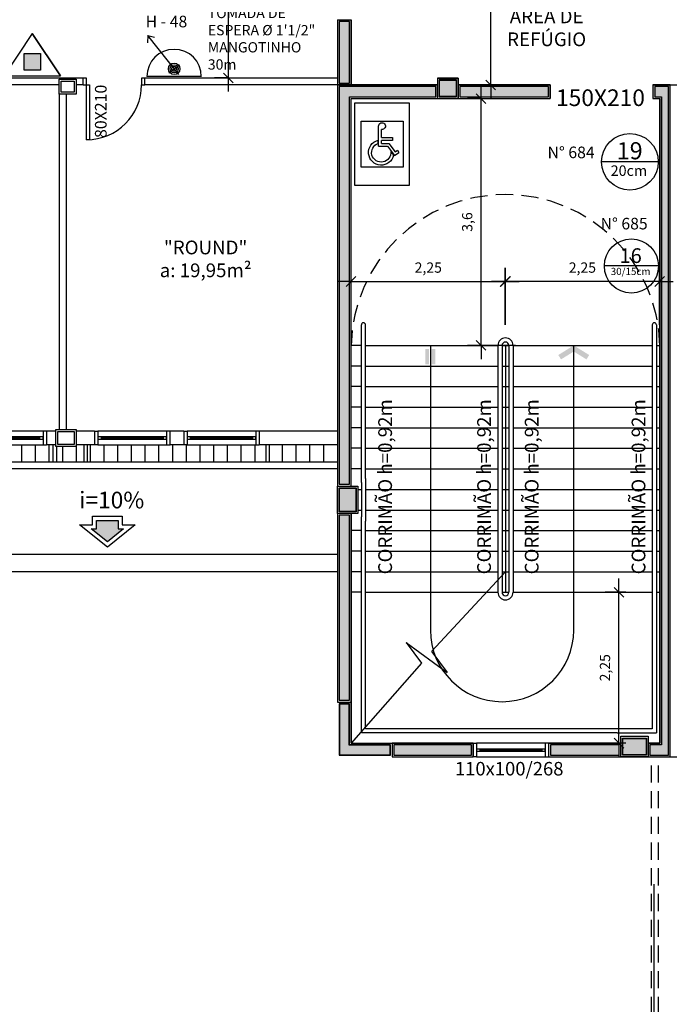
# Model space of a CAD drawing. Units: millimetres. Extents: x 1441 to 5932, y 387 to 4080.
# Drawn here: x 1476 to 1485, y 405 to 419 of the extents above; entities that cross this region are included whole.
import ezdxf

# ---------------------------------------------------------------- set-up
doc = ezdxf.new("R2010")
doc.units = ezdxf.units.MM
doc.linetypes.add('HIDDEN', pattern=[0.375, 0.25, -0.125])
for name, color, linetype in [('02', 2, 'Continuous'), ('251', 252, 'Continuous'), ('252', 252, 'Continuous'), ('COTA', 13, 'Continuous'), ('ESPEC', 2, 'Continuous'), ('ESPECARQ', 2, 'Continuous'), ('ESQUADRIA', 1, 'Continuous'), ('PAREDE', 4, 'Continuous'), ('PILAR', 250, 'Continuous'), ('PPCI', 10, 'Continuous'), ('PROJEÇÃO', 252, 'HIDDEN'), ('TEXTO', 1, 'Continuous'), ('VIDRO', 150, 'Continuous'), ('VISTA', 252, 'Continuous')]:
    doc.layers.add(name, color=color, linetype=linetype)
doc.styles.add('ARIAL', font='GOTHIC.TTF')
doc.styles.add('estilo4', font='GOTHIC.TTF', dxfattribs={"height": 0.15})
doc.styles.add('REGUA60', font='GOTHIC.TTF')
doc.styles.get("Standard").update_dxf_attribs({"font": 'GOTHIC.TTF'})
doc.styles.add('STYLE1', font='GOTHIC.TTF')
doc.dimstyles.new('ISO-25', dxfattribs={"dimtxt": 2.5, "dimasz": 2.5, "dimexe": 1.25, "dimexo": 0.625, "dimtad": 1, "dimtxsty": 'Standard', "dimcen": 2.5, "dimadec": 0, "dimazin": 0, "dimtfac": 1, "dimtmove": 0, "dimatfit": 3, "dimfxl": 1, "dimarcsym": 0})

# ---------------------------------------------------------------- blocks, each defined once
blk = doc.blocks.new('INDDIRF')
at = {"color": 4, "linetype": 'ByBlock'}
for points in [[(0, 0), (1.86, 3), (1.18, 0), (2.71, 2.47)], [(0, 0), (1.86, -3), (1.18, 0), (2.71, -2.47)]]:
    blk.add_solid(points, dxfattribs=at)
blk = doc.blocks.new('INDDIRI')
at = {"color": 4, "linetype": 'ByBlock'}
for points in [[(0, 1), (0, 0.25), (3, 1), (3, 0.25)], [(0, -0.25), (0, -1), (3, -0.25), (3, -1)]]:
    blk.add_solid(points, dxfattribs=at)
blk = doc.blocks.new('A$C2C7615AE')
blk.add_line((0.687, 0.175), (0.721, 0.154))
for points in [[(0, 0.8), (1.2, 0.8), (1.2, 0), (0, 0)], [(0.264, 0.707), (0.264, 0.093), (0.936, 0.093), (0.936, 0.707)]]:
    blk.add_lwpolyline(points, close=True)
for points in [[(0.761, 0.233, 1.790343), (0.543, 0.459, 1.790343)], [(0.336, 0.451, 2.783085), (0.385, 0.411)], [(0.706, 0.273, 2.075843), (0.589, 0.459, 2.075843)]]:
    blk.add_lwpolyline(points, format="xyb")
for points in [[(0.628, 0.451), (0.336, 0.451)], [(0.589, 0.459), (0.543, 0.459)], [(0.628, 0.451), (0.628, 0.321), (0.764, 0.221), (0.721, 0.154)], [(0.504, 0.411), (0.385, 0.411)], [(0.504, 0.411), (0.504, 0.25), (0.544, 0.25), (0.544, 0.411)], [(0.588, 0.411), (0.544, 0.411)], [(0.588, 0.411), (0.588, 0.301), (0.71, 0.211), (0.687, 0.175)], [(0.706, 0.273), (0.761, 0.233)]]:
    blk.add_lwpolyline(points)
blk = doc.blocks.new('indintrr')
at = {"color": 0}
for p, q in [((-1.5, 0), (-0.43, 4.92)), ((0.43, -4.92), (-0.43, 4.92)), ((0.43, -4.92), (1.5, 0))]:
    blk.add_line(p, q, dxfattribs=at)
blk = doc.blocks.new('janela')
at = {"layer": 'ESQUADRIA', "color": 252}
for p, q in [((59484.5, 8332.3), (59384.5, 8332.3)), ((59479.5, 8323.8), (59389.5, 8323.8)), ((59389.5, 8320.8), (59479.5, 8320.8)), ((59384.5, 8312.3), (59484.5, 8312.3))]:
    blk.add_line(p, q, dxfattribs=at)
at = {"layer": 'ESQUADRIA'}
for points in [[(59379.5, 8312.3), (59384.5, 8312.3), (59384.5, 8332.3), (59379.5, 8332.3)], [(59489.5, 8312.3), (59484.5, 8312.3), (59484.5, 8332.3), (59489.5, 8332.3)]]:
    blk.add_lwpolyline(points, dxfattribs=at)
for points in [[(59384.5, 8323.8), (59384.5, 8320.8), (59389.5, 8320.8), (59389.5, 8323.8)], [(59479.5, 8323.8), (59479.5, 8320.8), (59484.5, 8320.8), (59484.5, 8323.8)]]:
    blk.add_lwpolyline(points, close=True, dxfattribs=at)
at = {"layer": 'VIDRO'}
blk.add_line((59389.5, 8322.3), (59479.5, 8322.3), dxfattribs=at)
blk = doc.blocks.new('19')
at = {"layer": 'PPCI'}
blk.add_line((0.383, 0), (-0.384, 0), dxfattribs=at)
blk.add_circle((0, 0), 0.383, dxfattribs=at)
for s, height, style, p in [('19', 0.2309, 'ARIAL', (-0.177, 0.034)), ('20cm', 0.1417, 'estilo4', (-0.259, -0.19))]:
    blk.add_text(s, height=height, dxfattribs=dict(at, style=style)).set_placement(p)
blk = doc.blocks.new('COTATR')
at = {"color": 6}
blk.add_line((-71, -71), (71, 71), dxfattribs=at)
at = {"color": 0, "linetype": 'ByBlock'}
blk.add_line((0, 0), (200, 0), dxfattribs=at)
blk = doc.blocks.new('*D218')
at = {"layer": 'COTA', "color": 0, "lineweight": -2}
for p, q in [((1480.584, 415.028), (1480.584, 415.861)), ((1482.834, 415.028), (1482.834, 415.861)), ((1480.585, 415.661), (1482.833, 415.661))]:
    blk.add_line(p, q, dxfattribs=at)
at = {"layer": 'Defpoints', "color": 0}
for p in [(1482.834, 415.661), (1480.584, 414.728), (1482.834, 414.728)]:
    blk.add_point(p, dxfattribs=at)
at = {"layer": 'COTA', "color": 0, "lineweight": -2, "xscale": 0.001, "yscale": 0.001, "zscale": 0.001, "rotation": 180}
blk.add_blockref('COTATR', (1480.584, 415.661), dxfattribs=at)
at = {"layer": 'COTA', "color": 0, "lineweight": -2, "xscale": 0.001, "yscale": 0.001, "zscale": 0.001}
blk.add_blockref('COTATR', (1482.834, 415.661), dxfattribs=at)
at = {"layer": 'COTA', "color": 2, "insert": (1481.709, 415.844), "char_height": 0.15, "attachment_point": 5, "style": 'REGUA60'}
blk.add_mtext('2,25', dxfattribs=at)
blk = doc.blocks.new('*D209')
at = {"layer": 'COTA', "color": 0, "lineweight": -2}
for p, q in [((1482.83, 415.028), (1482.83, 415.861)), ((1485.08, 415.028), (1485.08, 415.861)), ((1485.079, 415.661), (1482.831, 415.661))]:
    blk.add_line(p, q, dxfattribs=at)
at = {"layer": 'Defpoints', "color": 0}
for p in [(1482.83, 415.661), (1482.83, 414.728), (1485.08, 414.728)]:
    blk.add_point(p, dxfattribs=at)
at = {"layer": 'COTA', "color": 0, "lineweight": -2, "xscale": 0.001, "yscale": 0.001, "zscale": 0.001, "rotation": 180}
blk.add_blockref('COTATR', (1482.83, 415.661), dxfattribs=at)
at = {"layer": 'COTA', "color": 0, "lineweight": -2, "xscale": 0.001, "yscale": 0.001, "zscale": 0.001}
blk.add_blockref('COTATR', (1485.08, 415.661), dxfattribs=at)
at = {"layer": 'COTA', "color": 2, "insert": (1483.955, 415.844), "char_height": 0.15, "attachment_point": 5, "style": 'REGUA60'}
blk.add_mtext('2,25', dxfattribs=at)
blk = doc.blocks.new('*D219')
at = {"layer": 'COTA', "color": 0, "lineweight": -2}
for p, q in [((1484.587, 411.128), (1484.287, 411.128)), ((1484.487, 408.929), (1484.487, 411.127)), ((1484.587, 408.928), (1484.287, 408.928))]:
    blk.add_line(p, q, dxfattribs=at)
at = {"layer": 'Defpoints', "color": 0}
for p in [(1484.487, 411.128), (1484.887, 411.128), (1484.887, 408.928)]:
    blk.add_point(p, dxfattribs=at)
at = {"layer": 'COTA', "color": 0, "lineweight": -2, "xscale": 0.001, "yscale": 0.001, "zscale": 0.001}
for p, rotation in [((1484.487, 411.128), 90), ((1484.487, 408.928), 270)]:
    blk.add_blockref('COTATR', p, dxfattribs=dict(at, rotation=rotation))
at = {"layer": 'COTA', "color": 2, "insert": (1484.304, 410.028), "char_height": 0.15, "attachment_point": 5, "rotation": 90, "style": 'REGUA60'}
blk.add_mtext('2,25', dxfattribs=at)
blk = doc.blocks.new('16D')
at = {"layer": 'PPCI'}
blk.add_line((0.394, 0), (-0.395, 0), dxfattribs=at)
blk.add_circle((0, 0), 0.395, dxfattribs=at)
for s, height, style, p in [('16', 0.2138, 'ARIAL', (-0.173, 0.044)), ('30/15cm', 0.105, 'estilo4', (-0.302, -0.132))]:
    blk.add_text(s, height=height, dxfattribs=dict(at, style=style)).set_placement(p)
blk = doc.blocks.new('E_AGUA')
at = {"layer": 'PPCI'}
blk.add_hatch(color=256, dxfattribs=at).paths.add_polyline_path([(-0.111, 0.114), (0.179, 0.114), (0.179, 0.41), (-0.111, 0.41)])
for p, q in [((0.034, 0.764), (-0.466, 0.01)), ((0.034, 0.764), (-0.466, 0.01)), ((0.535, 0.01), (0.034, 0.764)), ((0.034, 0.764), (0.535, 0.01)), ((-0.111, 0.114), (-0.111, 0.41)), ((-0.111, 0.41), (0.179, 0.41)), ((-0.111, 0.41), (0.179, 0.41)), ((-0.111, 0.114), (-0.111, 0.41)), ((0.179, 0.41), (0.179, 0.114)), ((0.179, 0.41), (0.179, 0.114)), ((-0.466, 0.01), (0.535, 0.01)), ((-0.466, 0.01), (0.535, 0.01)), ((0.179, 0.114), (-0.111, 0.114)), ((0.179, 0.114), (-0.111, 0.114))]:
    blk.add_line(p, q, dxfattribs=at)
blk = doc.blocks.new('*D225')
at = {"layer": 'COTA', "color": 13, "lineweight": -2}
for p, q in [((1482.62, 421.078), (1482.42, 421.078)), ((1482.62, 418.529), (1482.62, 421.077)), ((1482.62, 418.528), (1482.42, 418.528))]:
    blk.add_line(p, q, dxfattribs=at)
at = {"layer": 'Defpoints', "color": 0}
for p in [(1482.62, 421.078), (1482.809, 421.078), (1482.814, 418.528)]:
    blk.add_point(p, dxfattribs=at)
at = {"layer": 'COTA', "color": 13, "lineweight": -2, "xscale": 0.001, "yscale": 0.001, "zscale": 0.001}
for p, rotation in [((1482.62, 421.078), 90), ((1482.62, 418.528), 270)]:
    blk.add_blockref('COTATR', p, dxfattribs=dict(at, rotation=rotation))
at = {"layer": 'COTA', "color": 2, "insert": (1482.436, 419.803), "char_height": 0.15, "attachment_point": 5, "rotation": 90, "style": 'REGUA60'}
blk.add_mtext('2,55', dxfattribs=at)
blk = doc.blocks.new('*D226')
at = {"layer": 'COTA', "color": 13, "lineweight": -2}
for p, q in [((1482.479, 418.328), (1482.279, 418.328)), ((1482.479, 414.729), (1482.479, 418.327)), ((1482.979, 414.728), (1482.279, 414.728))]:
    blk.add_line(p, q, dxfattribs=at)
at = {"layer": 'Defpoints', "color": 0}
for p in [(1482.479, 418.328), (1482.62, 418.328), (1580.097, 414.728)]:
    blk.add_point(p, dxfattribs=at)
at = {"layer": 'COTA', "color": 13, "lineweight": -2, "xscale": 0.001, "yscale": 0.001, "zscale": 0.001}
for p, rotation in [((1482.479, 418.328), 90), ((1482.479, 414.728), 270)]:
    blk.add_blockref('COTATR', p, dxfattribs=dict(at, rotation=rotation))
at = {"layer": 'COTA', "color": 2, "insert": (1482.296, 416.528), "char_height": 0.15, "attachment_point": 5, "rotation": 90, "style": 'REGUA60'}
blk.add_mtext('3,6', dxfattribs=at)
blk = doc.blocks.new('*D272')
at = {"layer": 'COTA', "color": 13, "linetype": 'ByBlock', "lineweight": -2}
for p, q in [((1478.794, 421.127), (1478.594, 421.127)), ((1478.794, 418.629), (1478.594, 418.629))]:
    blk.add_line(p, q, dxfattribs=at)
at = {"layer": 'COTA', "color": 13, "lineweight": -2}
blk.add_line((1478.794, 421.126), (1478.794, 418.63), dxfattribs=at)
at = {"layer": 'Defpoints', "color": 0, "linetype": 'ByBlock'}
for p in [(1478.84, 421.127), (1478.794, 418.629), (1478.84, 418.629)]:
    blk.add_point(p, dxfattribs=at)
at = {"layer": 'COTA', "color": 13, "linetype": 'ByBlock', "lineweight": -2, "xscale": 0.001, "yscale": 0.001, "zscale": 0.001}
for p, rotation in [((1478.794, 421.127), 90), ((1478.794, 418.629), 270)]:
    blk.add_blockref('COTATR', p, dxfattribs=dict(at, rotation=rotation))
at = {"layer": 'COTA', "color": 2, "linetype": 'ByBlock', "insert": (1478.61, 419.878), "char_height": 0.15, "attachment_point": 5, "rotation": 90, "style": 'REGUA60'}
blk.add_mtext('2,5', dxfattribs=at)

msp = doc.modelspace()

# ---------------------------------------------------------------- hatches: boundary and pattern name
at = {"layer": '251'}
h = msp.add_hatch(dxfattribs=at)
h.set_pattern_fill('_USER,_O', color=256, scale=0.2, angle=270, pattern_type=0)
h.set_pattern_definition([(270, (1480.38413, 413.27846), (0.2, -4e-17), [])])
h.paths.add_polyline_path([(1473.544, 413.028), (1473.814, 413.028), (1476.244, 413.028), (1476.244, 413.278), (1476.144, 413.278), (1476.094, 413.278), (1475.094, 413.278), (1475.044, 413.278), (1474.844, 413.278), (1474.794, 413.278), (1473.794, 413.278), (1473.744, 413.278), (1473.684, 413.278), (1473.684, 413.253), (1473.544, 413.253)])
h.paths.add_polyline_path([(1476.294, 413.028), (1476.694, 413.028), (1476.694, 413.278), (1476.579, 413.278), (1476.579, 413.253), (1476.294, 413.253)])
h.paths.add_polyline_path([(1476.744, 413.028), (1477.773, 413.028), (1477.773, 413.278), (1476.894, 413.278), (1476.844, 413.278), (1476.744, 413.278)])
h.paths.add_polyline_path([(1477.773, 413.028), (1479.344, 413.028), (1479.344, 413.278), (1479.244, 413.278), (1479.194, 413.278), (1478.194, 413.278), (1478.144, 413.278), (1477.944, 413.278), (1477.894, 413.278), (1477.773, 413.278)])
h.paths.add_polyline_path([(1479.394, 413.028), (1480.384, 413.028), (1480.384, 413.278), (1479.394, 413.278)])
at = {"layer": 'PILAR'}
h = msp.add_hatch(color=256, dxfattribs=at)
h.dxf.hatch_style = 1
h.paths.add_polyline_path([(1476.874, 412.177), (1476.874, 412.052), (1476.796, 412.052), (1477.032, 411.862), (1477.267, 412.052), (1477.189, 412.052), (1477.189, 412.177)])
at = {"layer": 'PPCI'}
h = msp.add_hatch(color=256, dxfattribs=at)
h.dxf.hatch_style = 1
h.paths.add_polyline_path([(1480.559, 421.053), (1480.409, 421.053), (1480.409, 421.003), (1480.559, 421.003)])
h.paths.add_polyline_path([(1485.129, 421.253), (1481.919, 421.253), (1481.919, 421.103), (1485.129, 421.103)])
h.paths.add_polyline_path([(1485.339, 421.103), (1485.339, 418.553), (1485.489, 418.553), (1485.489, 421.253), (1485.479, 421.253), (1485.479, 421.103)])
h.paths.add_polyline_path([(1480.559, 419.453), (1480.409, 419.453), (1480.409, 418.628), (1480.409, 418.553), (1480.559, 418.553)])
h = msp.add_hatch(color=256, dxfattribs=at)
h.dxf.hatch_style = 1
h.paths.add_polyline_path([(1480.559, 418.353), (1481.819, 418.353), (1481.819, 418.503), (1480.409, 418.503), (1480.409, 413.278), (1480.409, 412.703), (1480.559, 412.703)])
h.paths.add_polyline_path([(1480.559, 412.253), (1480.409, 412.253), (1480.409, 409.553), (1480.559, 409.553)])
h.paths.add_polyline_path([(1482.338, 408.903), (1481.209, 408.903), (1481.209, 408.753), (1482.338, 408.753)])
h.paths.add_polyline_path([(1484.489, 408.903), (1483.488, 408.903), (1483.488, 408.753), (1484.489, 408.753)])
h.paths.add_polyline_path([(1485.234, 418.528), (1484.984, 418.528), (1484.984, 418.328), (1485.084, 418.328), (1485.084, 408.928), (1484.914, 408.928), (1484.914, 408.728), (1485.234, 408.728), (1485.234, 418.328)])
h.paths.add_polyline_path([(1484.544, 408.998), (1484.884, 408.998), (1484.884, 408.758), (1484.544, 408.758)])
h.paths.add_polyline_path([(1483.459, 418.503), (1482.169, 418.503), (1482.169, 418.353), (1483.459, 418.353)])
h.paths.add_polyline_path([(1482.119, 418.528), (1482.119, 418.603), (1481.869, 418.603), (1481.869, 418.353), (1482.119, 418.353)])
h.paths.add_polyline_path([(1484.181, 409.796), (1484.181, 410.261), (1484.427, 410.261), (1484.427, 409.796)], flags=9)
for points in [[(1480.414, 412.308), (1480.654, 412.308), (1480.654, 412.648), (1480.414, 412.648)], [(1480.414, 408.758), (1481.154, 408.758), (1481.154, 408.898), (1480.554, 408.898), (1480.554, 409.498), (1480.414, 409.498)]]:
    msp.add_hatch(color=256, dxfattribs=at).paths.add_polyline_path(points)

# ---------------------------------------------------------------- linework, layer by layer
at = {"layer": '02'}
msp.add_lwpolyline([(1481.739, 414.728), (1481.739, 410.578, 1), (1483.829, 410.578), (1483.829, 414.728)], format="xyb", dxfattribs=at)
at = {"layer": '252'}
for p, q in [((1480.734, 414.728), (1480.584, 414.728)), ((1480.794, 414.728), (1482.724, 414.728)), ((1482.784, 414.728), (1482.884, 414.728)), ((1482.834, 414.728), (1482.834, 411.128)), ((1482.944, 414.728), (1484.974, 414.728)), ((1485.034, 414.728), (1485.084, 414.728)), ((1480.734, 414.428), (1480.584, 414.428)), ((1480.794, 414.428), (1482.724, 414.428)), ((1482.784, 414.428), (1482.884, 414.428)), ((1482.944, 414.428), (1484.974, 414.428)), ((1485.034, 414.428), (1485.084, 414.428)), ((1480.734, 414.128), (1480.584, 414.128)), ((1480.794, 414.128), (1482.724, 414.128)), ((1482.784, 414.128), (1482.884, 414.128)), ((1482.944, 414.128), (1484.974, 414.128)), ((1485.034, 414.128), (1485.084, 414.128)), ((1480.734, 413.828), (1480.584, 413.828)), ((1480.794, 413.828), (1482.724, 413.828)), ((1482.784, 413.828), (1482.884, 413.828)), ((1482.944, 413.828), (1484.974, 413.828)), ((1485.034, 413.828), (1485.084, 413.828)), ((1480.734, 413.528), (1480.584, 413.528)), ((1480.794, 413.528), (1482.724, 413.528)), ((1482.784, 413.528), (1482.884, 413.528)), ((1482.944, 413.528), (1484.974, 413.528)), ((1485.034, 413.528), (1485.084, 413.528)), ((1476.244, 413.028), (1476.244, 413.278)), ((1476.294, 413.028), (1476.294, 413.253)), ((1476.694, 413.028), (1476.694, 413.278)), ((1476.744, 413.028), (1476.744, 413.278)), ((1479.344, 413.028), (1479.344, 413.278)), ((1479.394, 413.028), (1479.394, 413.278)), ((1480.734, 413.228), (1480.584, 413.228)), ((1480.794, 413.228), (1482.724, 413.228)), ((1482.784, 413.228), (1482.884, 413.228)), ((1482.944, 413.228), (1484.974, 413.228)), ((1485.034, 413.228), (1485.084, 413.228)), ((1480.734, 412.928), (1480.584, 412.928)), ((1480.794, 412.928), (1482.724, 412.928)), ((1482.784, 412.928), (1482.884, 412.928)), ((1482.944, 412.928), (1484.974, 412.928)), ((1485.034, 412.928), (1485.084, 412.928)), ((1480.684, 412.628), (1480.734, 412.628)), ((1480.794, 412.628), (1482.724, 412.628)), ((1482.784, 412.628), (1482.884, 412.628)), ((1482.944, 412.628), (1484.974, 412.628)), ((1485.034, 412.628), (1485.084, 412.628)), ((1480.684, 412.328), (1480.734, 412.328)), ((1480.794, 412.328), (1482.724, 412.328)), ((1482.784, 412.328), (1482.884, 412.328)), ((1482.944, 412.328), (1484.974, 412.328)), ((1485.034, 412.328), (1485.074, 412.328)), ((1480.734, 412.028), (1480.584, 412.028)), ((1480.794, 412.028), (1482.724, 412.028)), ((1482.784, 412.028), (1482.884, 412.028)), ((1482.944, 412.028), (1484.974, 412.028)), ((1485.034, 412.028), (1485.084, 412.028)), ((1480.734, 411.728), (1480.584, 411.728)), ((1480.794, 411.728), (1482.724, 411.728)), ((1482.784, 411.728), (1482.884, 411.728)), ((1482.944, 411.728), (1484.974, 411.728)), ((1485.034, 411.728), (1485.084, 411.728)), ((1480.734, 411.428), (1480.584, 411.428)), ((1480.794, 411.428), (1482.724, 411.428)), ((1482.784, 411.428), (1482.884, 411.428)), ((1482.944, 411.428), (1484.974, 411.428)), ((1485.034, 411.428), (1485.084, 411.428)), ((1480.734, 411.128), (1480.584, 411.128)), ((1480.794, 411.128), (1482.724, 411.128)), ((1482.784, 411.128), (1482.884, 411.128)), ((1482.944, 411.128), (1484.974, 411.128)), ((1485.034, 411.128), (1485.084, 411.128))]:
    msp.add_line(p, q, dxfattribs=at)
msp.add_arc((1476.729, 418.528), 0.8, 270, 0, dxfattribs=at)
at = {"layer": 'ESPEC'}
for p, q in [((1482.834, 411.428), (1481.758, 410.263)), ((1481.61, 410.094), (1480.584, 408.928))]:
    msp.add_line(p, q, dxfattribs=at)
at = {"layer": 'ESPECARQ'}
msp.add_lwpolyline([(1477.248, 412.237), (1477.248, 412.111), (1477.436, 412.111), (1477.032, 411.786), (1476.628, 412.111), (1476.815, 412.111), (1476.815, 412.237)], close=True, dxfattribs=at)
at = {"layer": 'ESQUADRIA'}
for p, q in [((1476.679, 418.528), (1476.679, 418.628)), ((1477.579, 418.528), (1477.579, 418.628)), ((1480.384, 411.678), (1473.544, 411.678)), ((1480.384, 411.428), (1473.424, 411.428)), ((1483.413, 408.928), (1482.413, 408.928)), ((1482.413, 408.728), (1483.413, 408.728))]:
    msp.add_line(p, q, dxfattribs=at)
for points in [[(1476.679, 418.528), (1476.729, 418.528), (1476.729, 418.628), (1476.679, 418.628)], [(1477.579, 418.628), (1477.529, 418.628), (1477.529, 418.528), (1477.579, 418.528)], [(1482.363, 408.928), (1482.413, 408.928), (1482.413, 408.728), (1482.363, 408.728)], [(1483.463, 408.928), (1483.413, 408.928), (1483.413, 408.728), (1483.463, 408.728)]]:
    msp.add_lwpolyline(points, dxfattribs=at)
for points in [[(1476.769, 418.528), (1476.769, 417.728), (1476.729, 417.728), (1476.729, 418.528)], [(1482.463, 408.813), (1482.463, 408.843), (1482.413, 408.843), (1482.413, 408.813)], [(1483.413, 408.813), (1483.413, 408.843), (1483.363, 408.843), (1483.363, 408.813)]]:
    msp.add_lwpolyline(points, close=True, dxfattribs=at)
at = {"layer": 'PAREDE'}
for p, q in [((1480.384, 419.478), (1480.584, 419.478)), ((1480.384, 419.478), (1480.384, 418.628)), ((1480.584, 419.478), (1480.584, 418.528)), ((1480.584, 418.528), (1480.584, 419.478)), ((1476.679, 418.628), (1473.404, 418.628)), ((1480.384, 418.628), (1477.579, 418.628)), ((1480.384, 418.628), (1480.384, 413.278)), ((1481.844, 418.628), (1482.144, 418.628)), ((1481.844, 418.628), (1481.844, 418.328)), ((1482.144, 418.628), (1482.144, 418.328)), ((1476.329, 418.528), (1473.644, 418.528)), ((1476.679, 418.528), (1476.579, 418.528)), ((1480.384, 418.528), (1477.579, 418.528)), ((1480.384, 418.528), (1481.844, 418.528)), ((1482.144, 418.528), (1483.484, 418.528)), ((1483.484, 418.528), (1483.484, 418.328)), ((1484.984, 418.528), (1485.514, 418.528)), ((1484.984, 418.528), (1484.984, 418.328)), ((1476.329, 418.393), (1476.329, 413.503)), ((1476.429, 418.393), (1476.429, 413.503)), ((1480.584, 418.328), (1483.484, 418.328)), ((1480.584, 412.678), (1480.584, 418.328)), ((1481.844, 418.328), (1482.144, 418.328)), ((1484.984, 418.328), (1485.084, 418.328)), ((1485.084, 408.928), (1485.084, 418.328)), ((1476.279, 413.478), (1476.144, 413.478)), ((1476.144, 413.478), (1476.144, 413.278)), ((1476.844, 413.478), (1476.579, 413.478)), ((1476.844, 413.478), (1476.844, 413.278)), ((1478.144, 413.478), (1477.944, 413.478)), ((1477.944, 413.478), (1477.944, 413.278)), ((1478.144, 413.478), (1478.144, 413.278)), ((1480.384, 413.478), (1479.244, 413.478)), ((1479.244, 413.478), (1479.244, 413.278)), ((1476.279, 413.278), (1476.144, 413.278)), ((1476.844, 413.278), (1476.579, 413.278)), ((1478.144, 413.278), (1477.944, 413.278)), ((1480.384, 413.278), (1479.244, 413.278)), ((1480.384, 413.028), (1473.684, 413.028)), ((1480.384, 412.928), (1444.444, 412.928)), ((1480.584, 412.278), (1480.584, 408.928)), ((1480.584, 408.928), (1480.584, 412.278)), ((1480.584, 408.928), (1482.363, 408.928)), ((1482.363, 408.928), (1482.363, 408.728)), ((1483.463, 408.928), (1484.514, 408.928)), ((1483.463, 408.928), (1483.463, 408.728)), ((1484.914, 408.928), (1485.084, 408.928)), ((1483.463, 408.728), (1485.514, 408.728)), ((1484.994, 406.872), (1484.994, 403.897)), ((1484.994, 406.822), (1484.994, 403.897))]:
    msp.add_line(p, q, dxfattribs=at)
for points in [[(1476.579, 418.393), (1476.329, 418.393), (1476.329, 418.613), (1476.579, 418.613)], [(1482.144, 418.528), (1482.144, 418.628), (1481.844, 418.628), (1481.844, 418.328), (1482.144, 418.328)], [(1480.584, 418.328), (1481.844, 418.328), (1481.844, 418.528), (1480.384, 418.528), (1480.384, 413.278), (1480.384, 412.678), (1480.584, 412.678)], [(1483.484, 418.528), (1482.144, 418.528), (1482.144, 418.328), (1483.484, 418.328)], [(1485.234, 418.528), (1484.984, 418.528), (1484.984, 418.328), (1485.084, 418.328), (1485.084, 408.928), (1484.914, 408.928), (1484.914, 408.728), (1485.234, 408.728), (1485.234, 418.328)], [(1476.279, 413.503), (1476.579, 413.503), (1476.579, 413.253), (1476.279, 413.253)], [(1480.684, 412.278), (1480.384, 412.278), (1480.384, 412.678), (1480.684, 412.678)], [(1480.584, 412.278), (1480.384, 412.278), (1480.384, 409.528), (1480.584, 409.528)], [(1482.363, 408.928), (1481.184, 408.928), (1481.184, 408.728), (1482.363, 408.728)], [(1484.514, 408.928), (1483.463, 408.928), (1483.463, 408.728), (1484.514, 408.728)], [(1484.514, 409.028), (1484.914, 409.028), (1484.914, 408.728), (1484.514, 408.728)]]:
    msp.add_lwpolyline(points, close=True, dxfattribs=at)
at = {"layer": 'PILAR'}
for points in [[(1476.549, 418.423), (1476.359, 418.423), (1476.359, 418.583), (1476.549, 418.583)], [(1482.114, 418.358), (1481.874, 418.358), (1481.874, 418.598), (1482.114, 418.598)], [(1476.309, 413.473), (1476.549, 413.473), (1476.549, 413.283), (1476.309, 413.283)], [(1477.189, 412.177), (1477.189, 412.052), (1477.267, 412.052), (1477.032, 411.862), (1476.796, 412.052), (1476.874, 412.052), (1476.874, 412.177)], [(1484.544, 408.998), (1484.884, 408.998), (1484.884, 408.758), (1484.544, 408.758)]]:
    msp.add_lwpolyline(points, close=True, dxfattribs=at)
at = {"layer": 'PPCI'}
for p, q in [((1477.623, 419.247), (1477.619, 419.139)), ((1478.071, 418.678), (1477.623, 419.247)), ((1477.623, 419.247), (1477.721, 419.222)), ((1477.929, 418.702), (1478.081, 418.822)), ((1478.402, 418.65), (1477.609, 418.65)), ((1482.724, 414.728), (1482.724, 411.303)), ((1482.784, 414.728), (1482.784, 411.128)), ((1482.884, 414.728), (1482.884, 411.128)), ((1482.944, 414.728), (1482.944, 411.128)), ((1480.734, 409.078), (1480.734, 412.228)), ((1480.794, 409.138), (1480.794, 412.168)), ((1484.464, 409.078), (1480.734, 409.078))]:
    msp.add_line(p, q, dxfattribs=at)
for points in [[(1480.559, 419.453), (1480.409, 419.453), (1480.409, 418.628), (1480.409, 418.553), (1480.559, 418.553)], [(1482.119, 418.528), (1482.119, 418.603), (1481.869, 418.603), (1481.869, 418.353), (1482.119, 418.353)], [(1480.559, 418.353), (1481.819, 418.353), (1481.819, 418.503), (1480.409, 418.503), (1480.409, 413.278), (1480.409, 412.703), (1480.559, 412.703)], [(1483.459, 418.503), (1482.169, 418.503), (1482.169, 418.353), (1483.459, 418.353)], [(1485.209, 418.503), (1485.009, 418.503), (1485.009, 418.353), (1485.109, 418.353), (1485.109, 408.903), (1484.939, 408.903), (1484.939, 408.753), (1485.209, 408.753), (1485.209, 418.328)], [(1480.659, 412.303), (1480.409, 412.303), (1480.409, 412.653), (1480.659, 412.653)], [(1480.654, 412.308), (1480.414, 412.308), (1480.414, 412.648), (1480.654, 412.648)], [(1480.559, 412.253), (1480.409, 412.253), (1480.409, 409.553), (1480.559, 409.553)], [(1481.159, 408.753), (1481.159, 408.903), (1480.559, 408.903), (1480.559, 409.503), (1480.409, 409.503), (1480.409, 408.753)], [(1481.154, 408.758), (1481.154, 408.898), (1480.554, 408.898), (1480.554, 409.498), (1480.414, 409.498), (1480.414, 408.758)], [(1484.539, 409.003), (1484.889, 409.003), (1484.889, 408.753), (1484.539, 408.753)], [(1482.338, 408.903), (1481.209, 408.903), (1481.209, 408.753), (1482.338, 408.753)], [(1484.489, 408.903), (1483.488, 408.903), (1483.488, 408.753), (1484.489, 408.753)]]:
    msp.add_lwpolyline(points, close=True, dxfattribs=at)
for points in [[(1480.734, 412.728), (1480.734, 414.728), (1480.734, 415.028)], [(1484.974, 415.028), (1484.974, 409.138), (1480.794, 409.138)], [(1480.794, 412.788), (1480.794, 414.728), (1480.794, 415.028)], [(1485.034, 415.028), (1485.034, 412.028)], [(1480.734, 412.728), (1480.734, 412.728), (1480.734, 412.228), (1480.734, 412.228)], [(1480.794, 412.788), (1480.794, 412.788), (1480.794, 412.168), (1480.794, 412.168)], [(1485.034, 412.028), (1485.034, 409.078)], [(1484.464, 409.078), (1484.464, 409.078), (1485.034, 409.078)]]:
    msp.add_lwpolyline(points, dxfattribs=at)
for radius in [0.0827, 0.0593, 0.0358]:
    msp.add_circle((1478.005, 418.762), radius, dxfattribs=at)
for centre, radius, start, end in [((1478.005, 418.65), 0.396, 0, 180), ((1480.764, 415.028), 0.03, 0, 180), ((1485.004, 415.028), 0.03, 0, 180), ((1482.834, 414.728), 0.11, 0, 180), ((1482.834, 414.728), 0.05, 0, 180), ((1482.834, 411.128), 0.11, 180, 0), ((1482.834, 411.128), 0.05, 180, 0)]:
    msp.add_arc(centre, radius, start, end, dxfattribs=at)
at = {"layer": 'PROJEÇÃO'}
for p, q in [((1482.724, 411.303), (1482.724, 411.128)), ((1484.964, 388.479), (1484.964, 408.728)), ((1485.064, 388.479), (1485.064, 408.728))]:
    msp.add_line(p, q, dxfattribs=at)
msp.add_arc((1482.834, 414.678), 2.251, 1.273, 178.727, dxfattribs=at)
at = {"layer": 'VISTA'}
for p, q in [((1483.363, 408.843), (1482.463, 408.843)), ((1483.363, 408.828), (1482.463, 408.828)), ((1482.463, 408.813), (1483.363, 408.813))]:
    msp.add_line(p, q, dxfattribs=at)

# ---------------------------------------------------------------- block references
at = {"xscale": 0.01000000000021828, "yscale": 0.01000000000021828, "zscale": 0.01000000000021828, "rotation": 180}
for p in [(2069.94, 496.601), (2071.74, 496.601), (2073.04, 496.601)]:
    msp.add_blockref('janela', p, dxfattribs=at)
at = {"layer": '252', "xscale": -1, "rotation": 90}
msp.add_blockref('A$C2C7615AE', (1481.436, 418.263), dxfattribs=at)
at = {"layer": 'ESPEC'}
for name, p, xscale, yscale, zscale, rotation in [('INDDIRI', (1481.739, 414.678), 0.07499999999708962, 0.07499999999708962, 0.07499999999708962, 270), ('INDDIRF', (1483.829, 414.728), 0.07499999999708962, 0.07499999999708962, 0.07499999999708962, 270), ('indintrr', (1481.684, 410.178), 0.07499999999659411, 0.07499999999660645, 0.07499999999659411, 228.6522227812765)]:
    msp.add_blockref(name, p, dxfattribs=dict(at, xscale=xscale, yscale=yscale, zscale=zscale, rotation=rotation))
at = {"layer": 'PPCI', "xscale": 0.8198019072021907, "yscale": 0.8198019072021907, "zscale": 0.8198019072021907}
msp.add_blockref('E_AGUA', (1475.91, 418.651), dxfattribs=at)
at = {"layer": 'PPCI', "color": 3, "xscale": 1.079999999999927, "yscale": 1.079999999999927, "zscale": 1.079999999999927}
msp.add_blockref('19', (1484.647, 417.406), dxfattribs=at)
at = {"layer": 'PPCI'}
msp.add_blockref('16D', (1484.67, 415.887), dxfattribs=at)

# ---------------------------------------------------------------- texts
for s, height, style, p in [('H - 48', 0.1688, 'ARIAL', (1477.59, 419.367, 2.754)), ('N° 684', 0.1688, 'ARIAL', (1483.447, 417.459, 2.754)), ('N° 685', 0.1688, 'ARIAL', (1484.22, 416.42, 2.754)), ('110x100/268', 0.19707, 'STYLE1', (1482.097, 408.457))]:
    msp.add_text(s, height=height, dxfattribs=dict(at, style=style)).set_placement(p)
at = {"layer": 'PPCI', "style": 'STYLE1'}
for p in [(1481.18, 411.39), (1482.622, 411.39), (1483.316, 411.39), (1484.873, 411.39)]:
    msp.add_text('CORRIMÃO h=0,92m', height=0.2, rotation=90, dxfattribs=at).set_placement(p)
at = {"layer": 'PPCI', "insert": (1478.496, 419.651), "char_height": 0.15, "attachment_point": 1, "style": 'REGUA60'}
msp.add_mtext_dynamic_manual_height_columns('TOMADA DE ESPERA %%C 1\'1/2"\\PMANGOTINHO 30m', width=1.64047, gutter_width=0.75, heights=[0], dxfattribs=at)
at = {"layer": 'TEXTO', "style": 'STYLE1'}
msp.add_text('80X210', height=0.1703, rotation=90, dxfattribs=at).set_placement((1477.021, 417.753))
msp.add_text('150X210', height=0.2433, dxfattribs=at).set_placement((1483.571, 418.219))
at = {"layer": 'TEXTO', "attachment_point": 2, "style": 'STYLE1'}
for s, insert, char_height, width in [('ÁREA DE\\PREFÚGIO', (1483.434, 419.626), 0.2, 1.94469), ('"ROUND"\\Pa: 19,95m²', (1478.464, 416.257), 0.2, 2.86698), ('i=10%', (1477.095, 412.595), 0.2433, 4.02841)]:
    msp.add_mtext(s, dxfattribs=dict(at, insert=insert, char_height=char_height, width=width))

# ---------------------------------------------------------------- dimensions: what is measured, and where the dimension line sits
at = {"layer": 'COTA', "linetype": 'ByBlock'}
dim = msp.add_linear_dim(base=(1478.794, 418.629), p1=(1478.84, 421.127), p2=(1478.84, 418.629), angle=90, dimstyle='ISO-25', override={"dimscale": 0.1, "dimtxt": 1.5, "dimasz": 0.01, "dimexe": 2, "dimexo": 3, "dimgap": 0.98, "dimrnd": 0.005, "dimtxsty": 'REGUA60', "dimblk": 'COTATR', "dimcen": 4, "dimdle": 4, "dimclrd": 13, "dimclre": 13, "dimclrt": 2, "dimaunit": 1, "dimtofl": 0, "dimtmove": 2, "dimatfit": 2, "dimfxl": 5, "dimfxlon": 1, "dimarcsym": 1}, dxfattribs=at)
dim.commit()
dim.dimension.update_dxf_attribs({"geometry": '*D272', "text_midpoint": (1478.61, 419.878)})
at = {"layer": 'COTA'}
for base, p1, p2, angle, override, picture, middle in [((1482.62, 421.078), (1482.814, 418.528), (1482.809, 421.078), 90, {"dimscale": 0.1, "dimtxt": 1.5, "dimasz": 0.01, "dimexe": 2, "dimexo": 3, "dimgap": 0.98, "dimrnd": 0.005, "dimtxsty": 'REGUA60', "dimblk": 'COTATR', "dimcen": 4, "dimdle": 4, "dimclrd": 13, "dimclre": 13, "dimclrt": 2, "dimaunit": 1, "dimtofl": 0, "dimtmove": 2, "dimatfit": 2, "dimfxl": 5, "dimfxlon": 1, "dimarcsym": 1}, '*D225', (1482.436, 419.803)), ((1482.479, 418.328), (1580.097, 414.728), (1482.62, 418.328), 90, {"dimscale": 0.1, "dimtxt": 1.5, "dimasz": 0.01, "dimexe": 2, "dimexo": 3, "dimgap": 0.98, "dimrnd": 0.005, "dimtxsty": 'REGUA60', "dimblk": 'COTATR', "dimcen": 4, "dimdle": 4, "dimclrd": 13, "dimclre": 13, "dimclrt": 2, "dimaunit": 1, "dimtofl": 0, "dimtmove": 2, "dimatfit": 2, "dimfxl": 5, "dimfxlon": 1, "dimarcsym": 1}, '*D226', (1482.296, 416.528)), ((1482.83, 415.661), (1485.08, 414.728), (1482.83, 414.728), 180, {"dimscale": 0.1, "dimtxt": 1.5, "dimasz": 0.01, "dimexe": 2, "dimexo": 3, "dimgap": 0.98, "dimrnd": 0.005, "dimtxsty": 'REGUA60', "dimblk": 'COTATR', "dimcen": 4, "dimdle": 4, "dimclrt": 2, "dimaunit": 1, "dimtofl": 0, "dimtmove": 2, "dimatfit": 2}, '*D209', (1483.955, 415.844))]:
    dim = msp.add_linear_dim(base=base, p1=p1, p2=p2, angle=angle, dimstyle='ISO-25', override=override, dxfattribs=at)
    dim.commit()
    dim.dimension.update_dxf_attribs({"geometry": picture, "text_midpoint": middle})
dim = msp.add_linear_dim(base=(1482.834, 415.661), p1=(1480.584, 414.728), p2=(1482.834, 414.728), dimstyle='ISO-25', override={"dimscale": 0.1, "dimtxt": 1.5, "dimasz": 0.01, "dimexe": 2, "dimexo": 3, "dimgap": 0.98, "dimrnd": 0.005, "dimtxsty": 'REGUA60', "dimblk": 'COTATR', "dimcen": 4, "dimdle": 4, "dimclrt": 2, "dimaunit": 1, "dimtofl": 0, "dimtmove": 2, "dimatfit": 2}, dxfattribs=at)
dim.commit()
dim.dimension.update_dxf_attribs({"geometry": '*D218', "text_midpoint": (1481.709, 415.844)})
dim = msp.add_linear_dim(base=(1484.487, 411.128), p1=(1484.887, 408.928), p2=(1484.887, 411.128), angle=90, text='2,25', dimstyle='ISO-25', override={"dimscale": 0.1, "dimtxt": 1.5, "dimasz": 0.01, "dimexe": 2, "dimexo": 3, "dimgap": 0.98, "dimrnd": 0.005, "dimtxsty": 'REGUA60', "dimblk": 'COTATR', "dimcen": 4, "dimdle": 4, "dimclrt": 2, "dimaunit": 1, "dimtofl": 0, "dimtmove": 2, "dimatfit": 2}, dxfattribs=at)
dim.commit()
dim.dimension.update_dxf_attribs({"geometry": '*D219', "text_midpoint": (1484.304, 410.028)})

doc.saveas('drawing.dxf')
